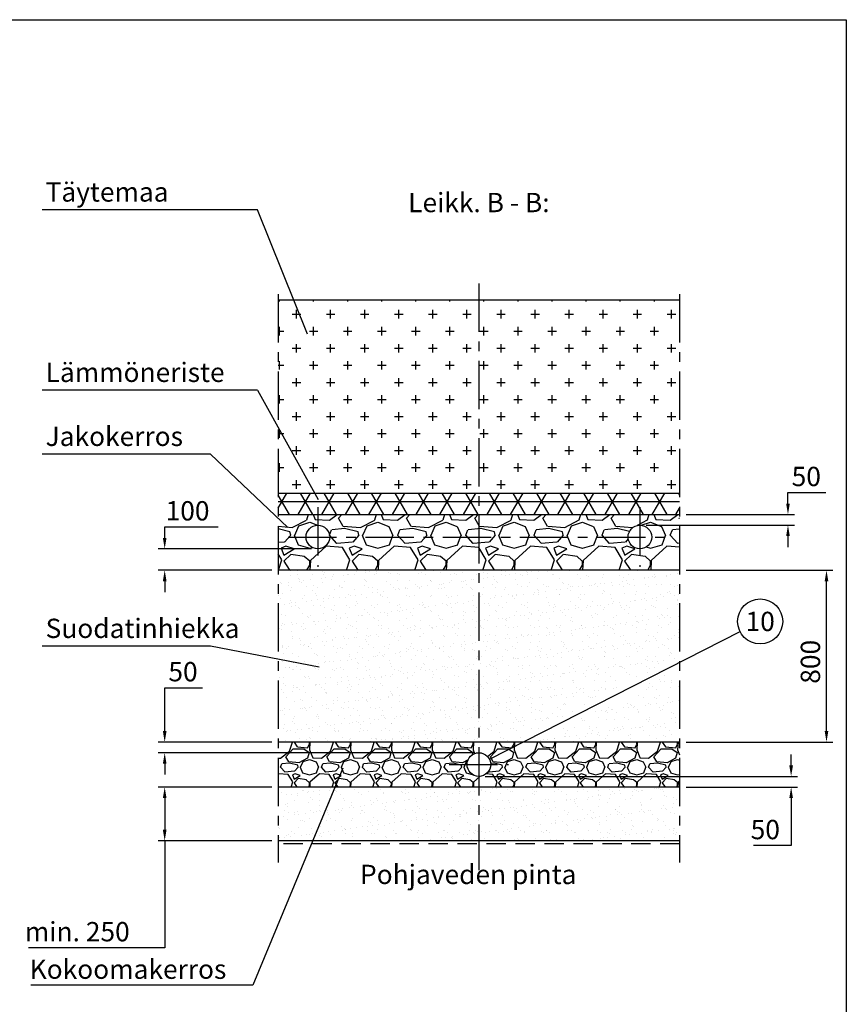
# Model space of a CAD drawing. Units: millimetres. Extents: x 0 to 16804, y -4 to 11880.
# Drawn here: x 11666 to 16800, y 5764 to 11880 of the extents above; entities that cross this region are included whole.
import ezdxf
from ezdxf.enums import TextEntityAlignment as Align

# ---------------------------------------------------------------- set-up
doc = ezdxf.new("R2010")
doc.units = ezdxf.units.MM
doc.header["$LTSCALE"] = 240
doc.linetypes.add('CENTER', pattern=[2, 1.25, -0.25, 0.25, -0.25])
doc.linetypes.add('DASHED', pattern=[0.75, 0.5, -0.25])
for name, color, linetype in [('Keski', 1, 'CENTER'), ('Mitat', 1, 'Continuous'), ('Teksti', 5, 'Continuous')]:
    doc.layers.add(name, color=color, linetype=linetype)
doc.styles.add('ROMANS', font='ROMANS.SHX')
pattern_1 = [(37.5, (373.9, -820.655), (-3.20006, 97.88265), [0, -77.216, 0, -86.36, 0, -82.55]), (7.5, (373.9, -820.65), (89.9047, 143.365), [0, -41.656, 0, -69.596, 0, -26.67]), (327.5, (311.41, -820.655), (158.19847, 0.28744), [0, -25.4, 0, -91.44, 0, -119.38]), (317.5, (311.41, -820.65), (152.7113, 44.5859), [0, -12.7, 0, -59.944, 0, -68.58])]

msp = doc.modelspace()

# ---------------------------------------------------------------- hatches: boundary and pattern name
at = {"layer": 'Mitat'}
h = msp.add_hatch(dxfattribs=at)
h.set_pattern_fill('CROSS', color=256, scale=16.666667, style=0)
h.set_pattern_definition([(0, (12194.79, 5711.31), (105.8333, 105.8333), [52.9167, -158.75]), (90, (12221.25, 5684.86), (-105.8333, 105.8333), [52.9167, -158.75])])
h.paths.add_polyline_path([(15764.8, 8939.9), (15764.8, 10139.9), (14517.9, 10139.9), (14517.9, 8939.9)])
h.paths.add_polyline_path([(14517.9, 10139.9), (13271, 10139.9), (13271, 8939.9), (14517.9, 8939.9)])
h = msp.add_hatch(dxfattribs=at)
h.set_pattern_fill('NET3', color=256, scale=40, style=0)
h.set_pattern_definition([(0, (12194.79, 5711.31), (0, 127), []), (60, (12194.79, 5711.31), (-109.9852, 63.5), []), (120, (12194.79, 5711.31), (-109.9852, -63.5), [])])
h.paths.add_polyline_path([(14517.9, 8806.6), (14517.9, 8939.9), (13271, 8939.9), (13271, 8806.6)])
h.paths.add_polyline_path([(15764.8, 8806.6), (15764.8, 8939.9), (14517.9, 8939.9), (14517.9, 8806.6)])
h = msp.add_hatch(dxfattribs=at)
h.set_pattern_fill('GRAVEL', color=256, scale=16.666667, style=0)
h.set_pattern_definition([(228.0128, (12499.59, 6134.647), (-3386.66954, -3810.00468), [56.953, -5638.417]), (184.9697, (12461.49, 6092.314), (5080.00822, 423.330346), [97.734, -9675.667]), (132.5104, (12364.123, 6083.847), (4233.33025, -4656.67122), [68.914, -6822.45]), (267.2737, (12199.023, 5978.014), (423.331495, 8466.66394), [89.001, -8811.067]), (292.8337, (12194.79, 5889.114), (-2116.67268, 5080.00289), [87.272, -8639.967]), (357.2737, (12228.656, 5808.68), (-8466.66394, 423.331495), [89.001, -8811.067]), (37.6942, (12317.556, 5804.447), (-5503.33681, -4233.32956), [117.699, -11652.183]), (72.2553, (12410.69, 5876.414), (2963.33926, 9313.336034), [111.12, -11000.883]), (121.4296, (12444.556, 5982.247), (-3386.66754, 5503.32686), [89.302, -8840.917]), (175.2364, (12397.99, 6058.447), (4656.663, -423.32936), [101.952, -4995.65]), (222.3974, (12296.389, 6066.914), (-5080.000153, -4656.66061), [131.846, -13052.8]), (138.8141, (12618.123, 5973.78), (-2963.33145, 2539.9961), [45, -4455.1]), (171.4692, (12584.256, 6003.414), (5503.32493, -846.6688), [85.614, -8475.767]), (225, (12499.6, 6016.1), (-6e-14, -423.333), [59.868, -538.815]), (203.1986, (12469.956, 6066.914), (2116.6738, 846.6704), [32.24, -3191.767]), (291.8014, (12440.32, 6054.21), (-423.3336, 1270.0008), [45.594, -2234.133]), (30.9638, (12457.256, 6011.88), (1269.9987, 846.6673), [74.053, -2394.383]), (161.565, (12520.76, 6049.98), (846.667, -423.3327), [53.548, -1285.15]), (16.3895, (12194.79, 6054.214), (4233.33567, 1269.99736), [75.015, -7426.467]), (70.3462, (12266.756, 6075.38), (-1693.32861, -4656.66008), [62.933, -6230.367]), (293.1986, (12520.756, 6134.647), (-846.6704, 2116.6738), [64.48, -3159.533]), (343.6105, (12546.156, 6075.38), (-4233.33567, 1269.99736), [75.015, -7426.467]), (339.444, (12194.79, 5791.747), (-2116.6693, 846.66564), [72.34, -3544.617]), (294.7751, (12262.523, 5766.347), (-2116.66173, 4656.6645), [60.612, -6000.6]), (66.8014, (12524.99, 5711.314), (846.6704, 2116.6738), [64.48, -3159.533]), (17.354, (12550.39, 5770.58), (-5503.33363, -1693.33078), [70.964, -7025.4]), (69.444, (12317.556, 5711.314), (-846.66564, -2116.6693), [36.17, -3580.8]), (101.31, (12499.59, 5711.31), (-423.3312, 1693.3279), [21.586, -2137]), (165.9638, (12495.36, 5732.48), (1270.001, -423.3326), [87.272, -1658.175]), (186.009, (12410.69, 5753.647), (4233.32709, 423.33234), [80.878, -8006.9]), (303.69, (12457.26, 5973.78), (-423.3335, 846.666), [61.054, -1465.297]), (353.1572, (12491.123, 5922.98), (7196.66964, -846.67046), [106.593, -10552.667]), (60.9454, (12596.956, 5910.28), (-1693.3294, -2963.32627), [43.585, -4314.9]), (90, (12618.12, 5948.4), (-423.333, 423.333), [25.4, -397.933]), (120.2564, (12402.223, 5766.347), (1693.32974, -2963.33184), [58.811, -5822.317]), (48.0128, (12372.59, 5817.147), (3386.66954, 3810.00468), [113.907, -5581.467]), (0, (12448.8, 5901.8), (423.333, 423.333), [110.067, -313.267]), (325.3048, (12558.856, 5901.814), (-4233.326, 2963.33362), [66.935, -6626.55]), (254.0546, (12613.89, 5863.714), (-423.3344, -1693.3374), [61.638, -3020.283]), (207.646, (12596.956, 5804.447), (-8043.33051, -4233.335996), [100.358, -9935.417]), (175.4261, (12508.056, 5757.88), (-5503.3346, 423.331285), [106.171, -10510.967]), (175.4261, (12508.056, 5757.88), (-5503.3346, 423.331285), [106.171, -10510.967])])
h.paths.add_polyline_path([(15764.8, 8459.9), (15764.8, 8806.6), (15517.9, 8806.6), (15517.9, 8739.9, -0.414214), (15591.2, 8666.6, -1), (15444.6, 8666.6), (14517.9, 8666.6), (14517.9, 8459.9)])
h.paths.add_polyline_path([(15444.6, 8666.6, -0.414214), (15517.9, 8739.9), (15517.9, 8806.6), (14517.9, 8806.6), (14517.9, 8666.6)], flags=17)
h.paths.add_polyline_path([(14517.9, 8666.6), (14517.9, 8806.6), (13517.9, 8806.6), (13517.9, 8739.9, -0.414214), (13591.2, 8666.6)])
h.paths.add_polyline_path([(13591.2, 8666.6, -1), (13444.6, 8666.6, -0.414214), (13517.9, 8739.9), (13517.9, 8806.6), (13271, 8806.6), (13271, 8459.9), (14517.9, 8459.9), (14517.9, 8666.6)])
h = msp.add_hatch(dxfattribs=at)
h.set_pattern_fill('AR-SAND', color=256, scale=2, style=0)
h.set_pattern_definition(pattern_1)
h.paths.add_polyline_path([(15764.8, 7921.3), (15764.8, 8459.9), (14517.9, 8459.9), (14517.9, 7393.3), (14726.9, 7393.3)])
h.paths.add_polyline_path([(15764.8, 7854), (14859.2, 7393.3), (15764.8, 7393.3)])
h.paths.add_polyline_path([(14517.9, 8459.9), (13271, 8459.9), (13271, 7393.3), (14517.9, 7393.3)])
h = msp.add_hatch(dxfattribs=at)
h.set_pattern_fill('GRAVEL', color=256, scale=10, style=0)
h.set_pattern_definition([(228.0128, (12377.67, 5965.314), (-2032.00173, -2286.00281), [34.172, -3383.05]), (184.9697, (12354.809, 5939.914), (3048.00493, 253.998208), [58.6405, -5805.4]), (132.5104, (12296.39, 5934.834), (2539.99815, -2794.00273), [41.348, -4093.47]), (267.2737, (12197.329, 5871.334), (253.998897, 5079.998365), [53.4005, -5286.64]), (292.8337, (12194.789, 5817.994), (-1270.003606, 3048.001733), [52.3634, -5183.98]), (357.2737, (12215.109, 5769.734), (-5079.998365, 253.998897), [53.4005, -5286.64]), (37.6942, (12268.449, 5767.194), (-3302.002086, -2539.997736), [70.6194, -6991.31]), (72.2553, (12324.329, 5810.374), (1778.003557, 5588.00162), [66.672, -6600.53]), (121.4296, (12344.649, 5873.874), (-2032.000524, 3301.996116), [53.581, -5304.55]), (175.2364, (12316.71, 5919.594), (2793.9978, -253.99762), [61.171, -2997.39]), (222.3974, (12255.749, 5924.6736), (-3048.000092, -2793.996365), [79.108, -7831.68]), (138.8141, (12448.79, 5868.794), (-1777.99887, 1523.99766), [27, -2673.06]), (171.4692, (12428.469, 5886.574), (3301.99496, -508.00128), [51.368, -5085.46]), (225, (12377.67, 5894.2), (-4e-14, -254), [35.921, -323.289]), (203.1986, (12359.89, 5924.674), (1270.00428, 508.00223), [19.344, -1915.06]), (291.8014, (12342.11, 5917.054), (-254.0002, 762.0005), [27.357, -1340.48]), (30.9638, (12352.27, 5891.654), (761.9992, 508.0004), [44.432, -1436.63]), (161.565, (12390.37, 5914.51), (508.0002, -253.9996), [32.129, -771.09]), (16.3895, (12194.789, 5917.054), (2540.0014, 761.998415), [45.009, -4455.88]), (70.3462, (12237.97, 5929.754), (-1015.99717, -2793.99605), [37.76, -3738.22]), (293.1986, (12390.37, 5965.314), (-508.00223, 1270.00428), [38.688, -1895.72]), (343.6105, (12405.609, 5929.754), (-2540.0014, 761.998415), [45.009, -4455.88]), (339.444, (12194.79, 5759.574), (-1270.00158, 507.99938), [43.403, -2126.77]), (294.7751, (12235.43, 5744.334), (-1269.99704, 2793.9987), [36.367, -3600.36]), (66.8014, (12392.91, 5711.314), (508.00223, 1270.00428), [38.688, -1895.72]), (17.354, (12408.15, 5746.874), (-3302.00018, -1015.99847), [42.578, -4215.24]), (69.444, (12268.45, 5711.314), (-507.99938, -1270.00158), [21.702, -2148.48]), (101.3099, (12377.67, 5711.314), (-253.99875, 1015.99675), [12.951, -1282.2]), (165.9638, (12375.13, 5724.014), (762.0005, -253.9996), [52.363, -994.905]), (186.009, (12324.329, 5736.714), (2539.996254, 253.999407), [48.527, -4804.14]), (303.69, (12352.27, 5868.794), (-254.0001, 507.9995), [36.632, -879.178]), (353.1572, (12372.589, 5838.314), (4318.001786, -508.002275), [63.956, -6331.6]), (60.9454, (12436.09, 5830.694), (-1015.99764, -1777.99576), [26.151, -2588.94]), (90, (12448.8, 5853.55), (-254, 254), [15.24, -238.76]), (120.2564, (12319.25, 5744.334), (1015.99785, -1777.9991), [35.287, -3493.39]), (48.0128, (12301.47, 5774.814), (2032.00173, 2286.00281), [68.344, -3348.88]), (0, (12347.2, 5825.61), (254, 254), [66.04, -187.96]), (325.3048, (12413.23, 5825.614), (-2539.9956, 1778.00017), [40.161, -3975.93]), (254.0546, (12446.25, 5802.754), (-254.00065, -1016.00242), [36.983, -1812.17]), (207.646, (12436.089, 5767.194), (-4825.998305, -2540.001597), [60.2145, -5961.25]), (175.4261, (12382.749, 5739.254), (-3302.00076, 253.99877), [63.703, -6306.58]), (175.4261, (12382.749, 5739.254), (-3302.00076, 253.99877), [63.703, -6306.58])])
h.paths.add_polyline_path([(14517.9, 7393.3), (14517.9, 7326.6, -0.414214), (14591.2, 7253.3, -0.414214), (14517.9, 7179.9), (14517.9, 7113.3), (15764.8, 7113.3), (15764.8, 7393.3)])
h.paths.add_polyline_path([(13271, 7393.3), (13271, 7113.3), (14517.9, 7113.3), (14517.9, 7179.9, -0.414214), (14444.6, 7253.3, -0.414214), (14517.9, 7326.6), (14517.9, 7393.3)])
h = msp.add_hatch(dxfattribs=at)
h.set_pattern_fill('AR-SAND', color=256, scale=2, style=0)
h.set_pattern_definition(pattern_1)
h.paths.add_polyline_path([(15764.8, 6779.9), (15764.8, 7113.3), (14517.9, 7113.3), (14517.9, 6779.9)])
h.paths.add_polyline_path([(14517.9, 6779.9), (14517.9, 7113.3), (13623.8, 7113.3), (13485.7, 6779.9)])
h.paths.add_polyline_path([(13271, 6779.9), (13485.7, 6779.9), (13623.8, 7113.3), (13271, 7113.3)])

# ---------------------------------------------------------------- linework, layer by layer
for p, q in [((13271, 10139.9), (15764.8, 10139.9)), ((13271, 8939.9), (15764.8, 8939.9)), ((13271, 8806.6), (15764.8, 8806.6)), ((15764.8, 8459.9), (13271, 8459.9)), ((15764.8, 7393.3), (13271, 7393.3)), ((15764.8, 7113.3), (13271, 7113.3))]:
    msp.add_line(p, q)
for centre in [(13517.9, 8666.6), (15517.9, 8666.6), (14517.9, 7253.3)]:
    msp.add_circle(centre, 73.3)
at = {"layer": 'Keski'}
for p, q in [((14517.9, 10241.3), (14517.9, 6596.6)), ((13271, 10174.7), (13271, 6644.8)), ((15764.8, 10174.7), (15764.8, 6644.8)), ((13517.9, 8851.2), (13517.9, 8482.1)), ((15517.9, 8851.2), (15517.9, 8482.1)), ((13333.3, 8666.6), (15702.5, 8666.6)), ((14333.3, 7253.3), (14702.5, 7253.3))]:
    msp.add_line(p, q, dxfattribs=at)
at = {"layer": 'Mitat'}
for p, q in [((16437.7, 8874.6), (16437.7, 8942.6)), ((16437.7, 8942.6), (16672, 8942.6)), ((15804.8, 8806.6), (16477.7, 8806.6)), ((12566.5, 8661.3), (12566.5, 8729.3)), ((12566.5, 8729.3), (12898, 8729.3)), ((15557.9, 8739.9), (16477.7, 8739.9)), ((16437.7, 8671.9), (16437.7, 8603.9)), ((13477.9, 8593.3), (12526.5, 8593.3)), ((13231, 8459.9), (12526.5, 8459.9)), ((15804.8, 8459.9), (16717.1, 8459.9)), ((12566.5, 8391.9), (12566.5, 8323.9)), ((16677.1, 7461.3), (16677.1, 8391.9)), ((12566.5, 7461.3), (12566.5, 7730.1)), ((12566.5, 7730.1), (12800.8, 7730.1)), ((13231, 7393.3), (12526.5, 7393.3)), ((15804.8, 7393.3), (16717.1, 7393.3)), ((14477.9, 7326.6), (12526.5, 7326.6)), ((16457.3, 7247.9), (16457.3, 7315.9)), ((12566.5, 7258.6), (12566.5, 7190.6)), ((14557.9, 7179.9), (16497.3, 7179.9)), ((13231, 7113.3), (12526.5, 7113.3)), ((15804.8, 7113.3), (16497.3, 7113.3)), ((12566.5, 7045.3), (12566.5, 6847.9)), ((16457.3, 7045.3), (16457.3, 6749.5)), ((13231, 6779.9), (12526.5, 6779.9)), ((12566.5, 6779.9), (12566.5, 6115.1)), ((16457.3, 6749.5), (16223, 6749.5)), ((12566.5, 6115.1), (11720.8, 6115.1))]:
    msp.add_line(p, q, dxfattribs=at)
for points in [[(16426.4, 8874.6), (16449.1, 8874.6), (16437.7, 8806.6)], [(16426.4, 8671.9), (16449.1, 8671.9), (16437.7, 8739.9)], [(12555.2, 8661.3), (12577.9, 8661.3), (12566.5, 8593.3)], [(12555.2, 8391.9), (12577.9, 8391.9), (12566.5, 8459.9)], [(16665.7, 8391.9), (16688.4, 8391.9), (16677.1, 8459.9)], [(12555.2, 7461.3), (12577.9, 7461.3), (12566.5, 7393.3)], [(16665.7, 7461.3), (16688.4, 7461.3), (16677.1, 7393.3)], [(12555.2, 7258.6), (12577.9, 7258.6), (12566.5, 7326.6)], [(16446, 7247.9), (16468.7, 7247.9), (16457.3, 7179.9)], [(12555.2, 7045.3), (12577.9, 7045.3), (12566.5, 7113.3)], [(16446, 7045.3), (16468.7, 7045.3), (16457.3, 7113.3)], [(12555.2, 6847.9), (12577.9, 6847.9), (12566.5, 6779.9)]]:
    msp.add_solid(points, dxfattribs=at)
at = {"layer": 'Teksti'}
for p, q in [((13143.2, 10699.4), (11805.1, 10699.4)), ((13454.2, 9925.9), (13143.2, 10699.4)), ((13143.2, 9579), (11805.1, 9579)), ((13143.2, 9579), (13519.3, 8899.5)), ((12850, 9181.4), (11805.1, 9181.4)), ((13331.3, 8726), (12850, 9181.4)), ((14583.3, 7286.5), (16140.3, 8078.7)), ((12850, 7988.7), (11805.1, 7988.7)), ((13526.6, 7858.6), (12850, 7988.7)), ((13672.9, 7231.8), (13114.1, 5882.8)), ((15764.8, 6779.9), (13271, 6779.9)), ((13114.1, 5882.8), (11735.8, 5882.8))]:
    msp.add_line(p, q, dxfattribs=at)
at = {"layer": 'Teksti', "linetype": 'DASHED'}
msp.add_line((15764.8, 6759.9), (13271, 6759.9), dxfattribs=at)
at = {"layer": 'Teksti'}
msp.add_lwpolyline([(0, 0), (0, 11880), (16800, 11880), (16800, 0), (0, 0)], dxfattribs=at)
msp.add_circle((16265.1, 8142.2), 140, dxfattribs=at)

# ---------------------------------------------------------------- texts
at = {"layer": 'Mitat', "style": 'ROMANS'}
for s, p in [('50', (16460.6, 8982.6)), ('100', (12572.2, 8769.3)), ('50', (12589.4, 7770.1)), ('50', (16205.9, 6789.5)), ('min. 250', (11698, 6155.1))]:
    msp.add_text(s, height=120, dxfattribs=at).set_placement(p)
msp.add_text('800', height=120, rotation=90, dxfattribs=at).set_placement((16637.1, 7755.2))
at = {"layer": 'Teksti', "style": 'ROMANS'}
for s, p in [('Täytemaa', (11826.8, 10750)), ('Lämmöneriste', (11826.8, 9629.6)), ('Jakokerros', (11826.8, 9232)), ('Suodatinhiekka', (11826.8, 8039.3)), ('Pohjaveden pinta', (13779.7, 6510.8)), ('Kokoomakerros', (11728, 5922.2))]:
    msp.add_text(s, height=120, dxfattribs=at).set_placement(p)
for s, p in [('%%uLeikk. B - B:', (14517.9, 10744.3)), ('10', (16265.1, 8142.2))]:
    msp.add_text(s, height=120, dxfattribs=at).set_placement(p, align=Align.MIDDLE_CENTER)

doc.saveas('drawing.dxf')
